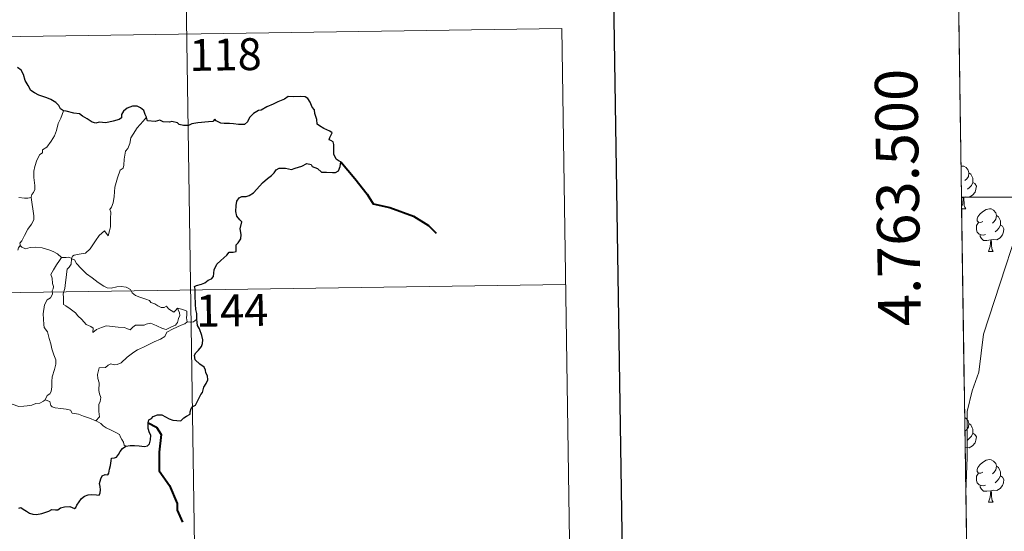
# Model space of a CAD drawing. Extents: x 599368 to 603867, y 761354 to 764390.
# Drawn here: x 600046 to 600278, y 763421 to 763542 of the extents above; entities that cross this region are included whole.
import ezdxf
from ezdxf.enums import TextEntityAlignment as Align

# ---------------------------------------------------------------- set-up
doc = ezdxf.new("R2010")
doc.units = 0
doc.header["$MEASUREMENT"] = 0
doc.linetypes.add('DGN Style 3', pattern=[59.710713999999996, 42.65051, -17.060204])
for name, color, linetype in [('Nivel 36', 7, 'Continuous'), ('Nivel 49', 7, 'Continuous'), ('Nivel 5', 7, 'Continuous'), ('Nivel 57', 7, 'Continuous'), ('Nivel 61', 7, 'Continuous'), ('Nivel 63', 7, 'Continuous')]:
    doc.layers.add(name, color=color, linetype=linetype)
doc.styles.add('Style-font002', font='font002.shx')

msp = doc.modelspace()

# ---------------------------------------------------------------- linework, layer by layer
at = {"layer": 'Nivel 36', "color": 92, "linetype": 'Continuous', "lineweight": 0, "flags": 128}
for points in [[(600267.443, 763507.2860000001), (600267.656, 763507.3319999999), (600268.081, 763507.277), (600268.611, 763506.962), (600269.1410000001, 763506.3770000001), (600269.301, 763505.737), (600269.1910000001, 763504.8870000001), (600268.7660000001, 763504.3570000001), (600268.3459999999, 763503.932)], [(600269.301, 763505.737), (600269.7760000001, 763505.422), (600270.091, 763504.7820000001), (600270.2509999999, 763504.462), (600270.2509999999, 763503.882), (600270.2509999999, 763503.4569999999), (600269.881, 763502.767), (600269.4610000001, 763502.287), (600268.9809999999, 763501.8670000001)], [(600270.2509999999, 763503.4569999999), (600270.706, 763503.2069999999), (600271.051, 763502.592), (600270.9410000001, 763501.8670000001), (600270.7309999999, 763501.227), (600270.146, 763500.487), (600269.351, 763500.007), (600268.5009999999, 763500.112), (600268.071, 763499.9820000001)], [(600267.9610000001, 763499.9820000001), (600267.551, 763499.943)], [(600267.5830000001, 763497.7420000001), (600267.851, 763498.4569999999), (600267.9610000001, 763499.9820000001), (600268.071, 763499.9820000001), (600268.1059999999, 763499.3970000001), (600268.1410000001, 763498.712), (600268.2110000001, 763498.0970000001), (600268.3260000001, 763497.6969999999), (600268.541, 763497.297)], [(600267.5889999999, 763497.297), (600268.541, 763497.297)], [(600272.591, 763494.3219999999), (600272.061, 763494.057), (600271.531, 763494.112), (600271.2660000001, 763494.4820000001), (600271.2110000001, 763494.9070000001), (600271.371, 763495.4269999999), (600271.851, 763496.0220000001), (600272.486, 763496.5519999999), (600273.3859999999, 763497.1370000001), (600274.131, 763497.297), (600274.5560000001, 763497.2420000001), (600275.0860000001, 763496.9269999999), (600275.6159999999, 763496.342), (600275.7760000001, 763495.702), (600275.666, 763494.852), (600275.2409999999, 763494.3219999999), (600274.821, 763493.8970000001)], [(600275.7760000001, 763495.702), (600276.2509999999, 763495.3870000001), (600276.5660000001, 763494.747), (600276.726, 763494.4269999999), (600276.726, 763493.8470000001), (600276.726, 763493.422), (600276.3559999999, 763492.7320000001), (600275.936, 763492.2520000001), (600275.456, 763491.8319999999)], [(600273.176, 763491.2420000001), (600272.7509999999, 763491.0819999999), (600272.166, 763491.142), (600271.6910000001, 763491.352), (600271.2660000001, 763491.777), (600271.051, 763492.362), (600271.051, 763492.7820000001), (600271.1059999999, 763493.3670000001), (600271.531, 763494.057)], [(600276.726, 763493.422), (600277.1810000001, 763493.172), (600277.5260000001, 763492.557), (600277.416, 763491.8319999999), (600277.206, 763491.192), (600276.621, 763490.452), (600275.8260000001, 763489.9720000001), (600274.976, 763490.077), (600274.5460000001, 763489.9469999999)], [(600274.436, 763489.9469999999), (600273.5460000001, 763489.862), (600272.7010000001, 763489.862), (600272.2760000001, 763490.2920000001), (600271.956, 763490.767), (600271.956, 763491.0819999999)], [(600273.8910000001, 763487.2620000001), (600274.3260000001, 763488.422), (600274.436, 763489.9469999999), (600274.5460000001, 763489.9469999999), (600274.581, 763489.362), (600274.6159999999, 763488.6769999999), (600274.686, 763488.0619999999), (600274.801, 763487.662), (600275.0160000001, 763487.2620000001)], [(600273.8910000001, 763487.2620000001), (600275.0160000001, 763487.2620000001)], [(600268.31, 763448.149), (600268.611, 763447.97), (600269.1410000001, 763447.385), (600269.301, 763446.7450000001), (600269.1910000001, 763445.895), (600268.7660000001, 763445.365), (600268.3570000001, 763444.9510000001)], [(600269.301, 763446.7450000001), (600269.7760000001, 763446.4299999999), (600270.091, 763445.79), (600270.2509999999, 763445.47), (600270.2509999999, 763444.8900000001), (600270.2509999999, 763444.4650000001), (600269.881, 763443.7749999999), (600269.4610000001, 763443.2949999999), (600268.9809999999, 763442.875)], [(600270.2509999999, 763444.4650000001), (600270.706, 763444.2150000001), (600271.051, 763443.6000000001), (600270.9410000001, 763442.875), (600270.7309999999, 763442.2350000001), (600270.146, 763441.4950000001), (600269.351, 763441.0150000001), (600268.5009999999, 763441.1200000001), (600268.413, 763441.094)], [(600268.452, 763438.4709999999), (600268.541, 763438.3049999999)], [(600268.4539999999, 763438.3049999999), (600268.541, 763438.3049999999)], [(600272.591, 763435.3300000001), (600272.061, 763435.065), (600271.531, 763435.1200000001), (600271.2660000001, 763435.49), (600271.2110000001, 763435.915), (600271.371, 763436.435), (600271.851, 763437.03), (600272.486, 763437.56), (600273.3859999999, 763438.145), (600274.131, 763438.3049999999), (600274.5560000001, 763438.25), (600275.0860000001, 763437.935), (600275.6159999999, 763437.3500000001), (600275.7760000001, 763436.71), (600275.666, 763435.8600000001), (600275.2409999999, 763435.3300000001), (600274.821, 763434.905)], [(600275.7760000001, 763436.71), (600276.2509999999, 763436.395), (600276.5660000001, 763435.7550000001), (600276.726, 763435.435), (600276.726, 763434.855), (600276.726, 763434.4299999999), (600276.3559999999, 763433.74), (600275.936, 763433.26), (600275.456, 763432.8400000001)], [(600273.176, 763432.25), (600272.7509999999, 763432.0900000001), (600272.166, 763432.1499999999), (600271.6910000001, 763432.3600000001), (600271.2660000001, 763432.7849999999), (600271.051, 763433.3700000001), (600271.051, 763433.79), (600271.1059999999, 763434.375), (600271.531, 763435.065)], [(600276.726, 763434.4299999999), (600277.1810000001, 763434.1799999999), (600277.5260000001, 763433.565), (600277.416, 763432.8400000001), (600277.206, 763432.2), (600276.621, 763431.46), (600275.8260000001, 763430.98), (600274.976, 763431.085), (600274.5460000001, 763430.9550000001)], [(600274.436, 763430.9550000001), (600273.5460000001, 763430.8700000001), (600272.7010000001, 763430.8700000001), (600272.2760000001, 763431.3), (600271.956, 763431.7749999999), (600271.956, 763432.0900000001)], [(600273.8910000001, 763428.27), (600274.3260000001, 763429.4299999999), (600274.436, 763430.9550000001), (600274.5460000001, 763430.9550000001), (600274.581, 763430.3700000001), (600274.6159999999, 763429.685), (600274.686, 763429.0700000001), (600274.801, 763428.6699999999), (600275.0160000001, 763428.27)], [(600273.8910000001, 763428.27), (600275.0160000001, 763428.27)]]:
    msp.add_lwpolyline(points, dxfattribs=at)
at = {"layer": 'Nivel 49', "color": 19, "linetype": 'Continuous', "lineweight": 0, "extrusion": (0.1334353976819305, -0.1706287699727881, 0.9762585812698594), "elevation": -49530.51497515476, "flags": 128}
msp.add_lwpolyline([(944038.6252445609, 226370.4264320886), (943528.2963334122, 226766.8238712238), (942950.3318322774, 225986.4754191893)], dxfattribs=at)
at = {"layer": 'Nivel 5', "color": 25, "linetype": 'Continuous', "lineweight": 0, "elevation": 655, "flags": 128}
msp.add_lwpolyline([(600268.5660000001, 763430.6610000001), (600268.8970000001, 763438.743), (600268.8829999999, 763449.601), (600270.091, 763454.422), (600271.6130000001, 763458.875), (600272.6969999999, 763467.78), (600284.419, 763503.577)], dxfattribs=at)
at = {"layer": 'Nivel 57', "color": 92, "linetype": 'DGN Style 3', "lineweight": 0, "flags": 128}
msp.add_lwpolyline([(600984.994, 763379.3130000001), (600979.5519999999, 763381.467), (600975.2450000001, 763384.2180000001), (600972.304, 763388.2550000001), (600967.756, 763399.4439999999), (600964.6000000001, 763410.102), (600961.902, 763414.544), (600958.4680000001, 763418.1699999999), (600954.3119999999, 763421.3300000001), (600949.5530000001, 763423.872), (600944.943, 763426.7209999999), (600940.243, 763430.592), (600932.065, 763438.284), (600920.4240000001, 763450.95), (600916.861, 763454.4199999999), (600908.4340000001, 763461.804), (600904.642, 763465.655), (600901.6599999999, 763469.6680000001), (600896.2890000001, 763479.2239999999), (600894.1000000001, 763484.0079999999), (600890.381, 763494.628), (600886.926, 763504.915), (600884.506, 763510.9920000001), (600881.398, 763514.9269999999), (600876.5830000001, 763519.172), (600873.827, 763523.315), (600872.091, 763528.4850000001), (600869.46, 763539.889), (600868.098, 763544.6200000001), (600866.2, 763550.2849999999), (600864.256, 763555.041), (600859.933, 763565.344), (600857.7479999999, 763569.842), (600855.193, 763573.1710000001), (600853.1969999999, 763574.2180000001), (600849.8559999999, 763572.7309999999), (600847.3870000001, 763568.2010000001), (600845.612, 763563.0689999999), (600843.6470000001, 763551.821), (600841.9510000001, 763546.842), (600839.811, 763542.325), (600838.311, 763540.0190000001), (600836.9450000001, 763538.869), (600831.996, 763538.27), (600823.7690000001, 763543.9040000001), (600813.3319999999, 763553.821), (600805.906, 763560.6470000001), (600801.4820000001, 763564.1880000001), (600793.6329999999, 763570.7820000001), (600782.9369999999, 763577.9610000001), (600780.3319999999, 763579.712), (600776.8800000001, 763583.452), (600773.8759999999, 763587.7579999999), (600770.7620000001, 763591.6329999999), (600763.372, 763598.848), (600762.27, 763601.408), (600764.0020000001, 763605.619), (600771.3899999999, 763613.219), (600778.2180000001, 763621.0689999999), (600781.047, 763625.2509999999), (600782.1100000001, 763626.104), (600783.331, 763627.084), (600787.081, 763627.2420000001), (600791.689, 763624.963), (600798.9269999999, 763617.503), (600803.3219999999, 763613.5120000001), (600806.916, 763610.0549999999), (600810.165, 763606.361), (600816.581, 763598.1070000001), (600820.324, 763594.328), (600824.6410000001, 763591.808), (600830.8630000001, 763590.3230000001), (600846.429, 763589.9210000001), (600851.2779999999, 763591.466), (600851.9880000001, 763592.1059999999), (600853.663, 763596.682), (600853.895, 763603.324), (600853.4010000001, 763610.7450000001), (600852.7919999999, 763620.3289999999), (600855.5700000001, 763624.4809999999), (600859.0549999999, 763626.808), (600863.0160000001, 763627.462), (600868.0719999999, 763625.763), (600872.45, 763622.5630000001), (600880.315, 763615.7479999999), (600883.155, 763614.253), (600885.746, 763614.5860000001), (600888.5220000001, 763618.967), (600891.2990000001, 763623.1939999999), (600895.129, 763627.264), (600898.773, 763630.899), (600902.5490000001, 763634.1540000001), (600906.76, 763637.47), (600914.7309999999, 763643.675), (600919.1370000001, 763645.4780000001), (600923.6429999999, 763645.146), (600929.135, 763641.9950000001), (600932.7960000001, 763638.608), (600937.058, 763634.0290000001), (600940.5090000001, 763630.1429999999), (600944.4880000001, 763626.281), (600948.23, 763622.98), (600957.2339999999, 763616.135), (600960.1000000001, 763612.274), (600961.382, 763606.7180000001), (600963.571, 763601.9340000001), (600967.8870000001, 763598.0900000001), (600971.8500000001, 763594.5160000001), (600975.1410000001, 763590.767), (600980.2450000001, 763580.5349999999), (600983.158, 763576.5079999999), (600986.851, 763573.7250000001), (600992.1259999999, 763572.8670000001), (601003.0959999999, 763574.6670000001), (601008.271, 763575.9450000001), (601012.4680000001, 763575.9909999999), (601016.916, 763573.979), (601020.932, 763569.5970000001), (601023.9639999999, 763564.5179999999), (601026.007, 763559.1980000001), (601027.676, 763553.756), (601029.6270000001, 763549.165), (601036.2150000001, 763539.2749999999), (601038.1799999999, 763534.7590000001), (601039.233, 763529.2), (601039.534, 763523.493), (601040.1140000001, 763518.5260000001), (601041.764, 763512.4040000001), (601044.0419999999, 763508.267), (601047.446, 763504.031), (601051.632, 763499.733), (601055.588, 763494.8630000001), (601058.467, 763490.244), (601060.3929999999, 763485.629), (601060.642, 763481.1130000001), (601058.4820000001, 763475.9639999999), (601054.967, 763472.4439999999), (601049.993, 763469.719), (601045.79, 763467.23), (601043.0730000001, 763464.453), (601041.5970000001, 763459.9340000001), (601042.2490000001, 763456.1259999999), (601044.19, 763454.081), (601049.1470000001, 763453.4539999999), (601055.3929999999, 763454.55), (601060.788, 763455.051), (601065.315, 763454.3189999999), (601069.77, 763451.773), (601074.131, 763447.3230000001), (601077.0349999999, 763443.382), (601079.9909999999, 763438.3019999999), (601084.5889999999, 763427.2139999999), (601085.9639999999, 763422.494), (601086.8659999999, 763416.8570000001), (601085.9240000001, 763412.2679999999), (601082.3859999999, 763407.8030000001), (601078.537, 763403.9450000001), (601070.0590000001, 763397.6710000001), (601067.727, 763394.5930000001), (601067.4510000001, 763391.919), (601069.5460000001, 763388.736), (601074.3800000001, 763386.348), (601079.5120000001, 763384.649), (601085.602, 763382.4450000001), (601095.2250000001, 763378.4110000001), (601104.5760000001, 763373.7860000001), (601110.135, 763371.4820000001), (601115.4180000001, 763369.6769999999), (601121.084, 763368.382), (601126.0179999999, 763367.837), (601131.712, 763367.952), (601136.4539999999, 763369.554), (601140.6969999999, 763372.348), (601144.467, 763376.51), (601147.5179999999, 763381.094), (601150.0930000001, 763385.348), (601153.3829999999, 763390.5390000001), (601156.865, 763394.122), (601161.385, 763396.5830000001), (601166.3740000001, 763396.8970000001), (601172.1810000001, 763396.1980000001), (601176.9820000001, 763396.7849999999), (601180.2450000001, 763398.5), (601182.0390000001, 763401.8770000001), (601181.9040000001, 763407.2180000001), (601181.155, 763412.933), (601180.342, 763418.7609999999), (601178.976, 763423.828), (601177.169, 763428.4569999999), (601174.594, 763433.541), (601166.645, 763448.3600000001), (601164.446, 763453.101), (601162.2150000001, 763458.338), (601160.23, 763462.9170000001), (601158.3970000001, 763467.851), (601157.2990000001, 763472.729), (601157.861, 763477.085), (601160.3400000001, 763480.699), (601164.439, 763482.7280000001), (601169.908, 763482.8030000001), (601174.6780000001, 763481.467), (601185.307, 763476.791), (601189.932, 763475.3), (601194.4380000001, 763475.0449999999), (601199.6810000001, 763477.0860000001), (601204.8589999999, 763479.979), (601209.5700000001, 763482.145), (601214.4240000001, 763482.666), (601218.6359999999, 763481.3389999999), (601222.8740000001, 763477.646), (601228.254, 763467.923), (601231.0390000001, 763463.771), (601237.6300000001, 763454.2280000001), (601242.608, 763445.659), (601246.7309999999, 763440.037), (601250.185, 763436.281), (601253.814, 763432.8859999999), (601257.352, 763430.406), (601259.7990000001, 763429.899), (601261.997, 763431.297), (601262.493, 763434.736), (601259.0549999999, 763442.101), (601252.9140000001, 763454.2069999999), (601249.0460000001, 763463.969), (601242.628, 763485.571), (601238.3899999999, 763503.1529999999), (601236.764, 763512.216), (601236.2649999999, 763522.8940000001), (601235.565, 763529.0249999999), (601234.6329999999, 763535.06), (601230.317, 763557.246), (601228.9569999999, 763562.9539999999), (601225.69, 763574.206), (601222.085, 763584.1699999999), (601220.1170000001, 763590.6950000001), (601218.9820000001, 763596.175), (601217.96, 763607.084), (601217.061, 763617.692), (601215.9780000001, 763624.0860000001), (601213.3770000001, 763634.7779999999), (601210.881, 763645.402), (601208.2490000001, 763655.7520000001), (601203.477, 763666.3829999999), (601200.649, 763674.291), (601195.1329999999, 763695.274), (601194.095, 763700.192), (601190.544, 763721.392), (601189.111, 763737.034), (601187.3049999999, 763754.362), (601183.1969999999, 763775.7450000001), (601182.7690000001, 763786.7660000001), (601182.8260000001, 763803.409), (601182.4569999999, 763808.399), (601181.2509999999, 763813.956), (601178.1699999999, 763824.206), (601177.646, 763829.604), (601177.895, 763834.6000000001), (601178.6740000001, 763840.1799999999), (601181.9709999999, 763857.396), (601183.2520000001, 763868.0079999999), (601184.22, 763879.7690000001), (601185.46, 763896.1910000001), (601186.0449999999, 763901.7280000001), (601186.091, 763907.0260000001), (601184.585, 763912.0009999999), (601181.5800000001, 763915.99), (601177.311, 763919.8470000001), (601173.791, 763923.3829999999), (601171.8459999999, 763926.7960000001), (601171.895, 763929.2380000001), (601175.1470000001, 763931.9450000001), (601180.0160000001, 763933.2960000001), (601185.129, 763935.896), (601190.158, 763939.75), (601192.565, 763944.1170000001), (601193.8289999999, 763957.828), (601194.6499999999, 763962.7609999999), (601197.898, 763973.9580000001), (601199.2050000001, 763978.76), (601199.915, 763983.652), (601198.7180000001, 763988.3700000001), (601197.2679999999, 763990.3929999999), (601192.3570000001, 763990.818), (601189.111, 763980.6329999999), (601185.8999999999, 763974.264), (601184.838, 763973.2320000001), (601180.041, 763972.673), (601172.7960000001, 763979.233), (601160.561, 763989.9979999999), (601129.452, 764013.861), (601106.7420000001, 764031.2820000001), (601099.0760000001, 764037.473), (601087.713, 764047.2110000001), (601081.368, 764052.73), (601077.804, 764056.375), (601075.3659999999, 764060.7180000001), (601074.7720000001, 764064.533), (601075.331, 764069.5719999999), (601077.595, 764079.743), (601079.4269999999, 764085.4199999999), (601080.092, 764087.1610000001), (601047.1540000001, 764086.6710000001), (600899.513, 764084.473), (600259.1200000001, 764074.94), (600273.139, 763118.7920000001), (600273.212, 763113.7930000001), (600274.3389999999, 763036.9569999999), (600277.8060000001, 763035.2520000001), (600281.9580000001, 763032.453), (600285.926, 763029.288), (600294.169, 763022.7139999999), (600298.5190000001, 763018.8829999999), (600302.412, 763014.71), (600304.8600000001, 763010.412), (600307.416, 763005.0930000001), (600310.1200000001, 763000.9070000001), (600313.4739999999, 762996.753), (600316.2919999999, 762992.6229999999), (600317.6399999999, 762987.801), (600317.0390000001, 762982.8670000001), (600315.7660000001, 762977.986), (600315.588, 762974.571), (600317.156, 762971.2509999999), (600320.112, 762967.1370000001), (600324.389, 762962.2039999999), (600326.129, 762956.4180000001), (600332.5320000001, 762941.2390000001), (600336.521, 762930.3130000001), (600338.7150000001, 762925.8189999999), (600344.155, 762917.351), (600348.145, 762912.2409999999), (600351.771, 762908.3570000001), (600358.8770000001, 762901.213), (600363.071, 762897.0349999999), (600367.433, 762893.246), (600371.658, 762890.611), (600376.506, 762888.246), (600380.7339999999, 762885.574), (600384.665, 762881.5730000001), (600387.9410000001, 762877.9010000001), (600392.155, 762874.0660000001), (600396.5149999999, 762870.352), (600400.642, 762867.615), (600405.646, 762865.244), (600410.7110000001, 762863.361), (600415.8859999999, 762862.263), (600421.7339999999, 762861.5160000001), (600426.571, 762860.337), (600431.514, 762858.3319999999), (600441.479, 762852.763), (600450.375, 762847.3230000001), (600456.023, 762843.5220000001), (600459.96, 762840.4469999999), (600468.2039999999, 762832.9580000001), (600476.814, 762825.7150000001), (600485.0590000001, 762818.0430000001), (600494.8160000001, 762811.7960000001), (600498.673, 762808.612), (600502.841, 762804.2620000001), (600506.078, 762799.5959999999), (600507.354, 762794.7820000001), (600507.179, 762789.415), (600508.102, 762783.7450000001), (600510.3049999999, 762778.7479999999), (600513.361, 762774.423), (600517.209, 762770.4040000001), (600521.422, 762767.483), (600526.6089999999, 762764.9909999999), (600531.979, 762762.987), (600542.2890000001, 762760.4410000001), (600547.2930000001, 762758.497), (600552.4029999999, 762755.865), (600557.3859999999, 762753.0290000001), (600561.94, 762751.0190000001), (600567.2490000001, 762749.2590000001), (600573.088, 762748.855), (600578.044, 762748.422), (600583.716, 762748.186), (600589.4340000001, 762748.382), (600594.264, 762749.666), (600598.834, 762751.869), (600602.915, 762755.0460000001), (600606.9029999999, 762759.4340000001), (600609.6710000001, 762763.533), (600610.946, 762767.3770000001), (600610.5760000001, 762769.6939999999), (600607.7080000001, 762770.787), (600602.8319999999, 762769.1329999999), (600593.28, 762763.838), (600588.2420000001, 762761.767), (600583.392, 762760.5660000001), (600578.0260000001, 762759.7650000001), (600572.365, 762759.5800000001), (600567.5360000001, 762760.663), (600562.987, 762763.1510000001), (600558.3430000001, 762766.273), (600555.081, 762769.9739999999), (600550.3200000001, 762772.8940000001), (600545.439, 762774.2280000001), (600539.1259999999, 762776.5390000001), (600534.818, 762779.091), (600531.2779999999, 762782.622), (600528.649, 762786.9480000001), (600526.9950000001, 762791.885), (600525.706, 762797.006), (600524.774, 762803.5279999999), (600523.5719999999, 762808.773), (600521.5819999999, 762813.689), (600518.723, 762818.1240000001), (600514.342, 762821.2339999999), (600509.567, 762822.594), (600504.548, 762822.8929999999), (600499.3530000001, 762824.497), (600495.4720000001, 762827.6340000001), (600488.385, 762835.7339999999), (600484.5989999999, 762839.4480000001), (600480.324, 762843.0390000001), (600475.5630000001, 762846.264), (600464.885, 762852.486), (600456.335, 762857.821), (600450.7620000001, 762861.1499999999), (600441.3630000001, 762865.9170000001), (600436.8049999999, 762867.9750000001), (600426.5519999999, 762872.0619999999), (600421.646, 762874.044), (600417.338, 762876.422), (600412.7609999999, 762878.6100000001), (600408.365, 762882.0190000001), (600403.2509999999, 762885.25), (600399.2679999999, 762888.2250000001), (600392.676, 762897.3130000001), (600389.1869999999, 762900.8940000001), (600385.219, 762903.2050000001), (600380.2180000001, 762903.868), (600374.6610000001, 762906.1000000001), (600370.875, 762909.3459999999), (600367.771, 762913.3910000001), (600365.682, 762917.933), (600359.169, 762938.6370000001), (600356.801, 762943.3060000001), (600353.44, 762947.003), (600345.4680000001, 762950.817), (600343.6089999999, 762955.5260000001), (600342.99, 762961.135), (600341.7010000001, 762966.561), (600339.656, 762971.8130000001), (600338.271, 762976.618), (600337.825, 762982.8119999999), (600339.8999999999, 762987.476), (600343.743, 762987.3600000001), (600348.3430000001, 762984.733), (600353.2139999999, 762982.571), (600358.2039999999, 762982.26), (600368.628, 762984.7760000001), (600371.4340000001, 762984.719), (600373.091, 762984.0490000001), (600376.685, 762980.459), (600377.2380000001, 762977.5320000001), (600380.142, 762972.29), (600382.4979999999, 762967.905), (600385.31, 762962.909), (600387.574, 762958.3389999999), (600397.983, 762938.023), (600403.453, 762928.264), (600408.369, 762918.9140000001), (600411.8600000001, 762914.078), (600415.622, 762909.977), (600419.426, 762906.7350000001), (600423.3319999999, 762904.6670000001), (600428.638, 762904.4310000001), (600432.102, 762903.8640000001), (600435.4750000001, 762900.173), (600441.4029999999, 762891.584), (600445.074, 762886.9909999999), (600448.368, 762883.24), (600456.277, 762874.4839999999), (600460.0349999999, 762871.183), (600465.1159999999, 762868.4299999999), (600469.9210000001, 762867.051), (600474.2509999999, 762866.4480000001), (600477.5160000001, 762867.618), (600480.5249999999, 762871.5800000001), (600482.1640000001, 762876.3400000001), (600483.253, 762881.7690000001), (600484.2930000001, 762887.619), (600484.9439999999, 762892.5660000001), (600485.233, 762903.1769999999), (600485.658, 762909.0590000001), (600486.0700000001, 762913.973), (600486.5490000001, 762919.828), (600487.263, 762930.8060000001), (600486.7069999999, 762935.9890000001), (600485.9720000001, 762937.6340000001), (600482.196, 762934.8840000001), (600479.702, 762930.3060000001), (600476.5989999999, 762925.7890000001), (600469.05, 762917.666), (600465.702, 762913.7579999999), (600462.415, 762909.4839999999), (600456.574, 762900.5719999999), (600453.712, 762898.25), (600450.602, 762897.94), (600446.3300000001, 762900.3119999999), (600442.797, 762904.9029999999), (600437.405, 762914.0800000001), (600434.9610000001, 762918.825), (600431.575, 762925.6270000001), (600426.946, 762933.7620000001), (600414.7509999999, 762958.587), (600412.4480000001, 762963.0120000001), (600409.635, 762968.0079999999), (600407.0719999999, 762972.7409999999), (600403.06, 762982.6240000001), (600401.4340000001, 762987.2660000001), (600400.818, 762990.6799999999), (600402.4180000001, 762994.652), (600406.122, 762997.9369999999), (600410.46, 763000.588), (600415.01, 763002.3500000001), (600419.9040000001, 763002.6529999999), (600424.5249999999, 763001.084), (600428.311, 762997.736), (600433.254, 762995.365), (600438.676, 762993.9439999999), (600443.564, 762992.881), (600448.6910000001, 762990.51), (600453.5730000001, 762988.2), (600457.8470000001, 762984.9140000001), (600461.6939999999, 762980.861), (600465.6000000001, 762977.577), (600474.2380000001, 762971.621), (600478.77, 762969.4539999999), (600483.6680000001, 762968.4880000001), (600486.534, 762969.102), (600488.6429999999, 762970.7420000001), (600490.976, 762975.0249999999), (600491.392, 762982.5260000001), (600492.1640000001, 762988.389), (600493.0220000001, 762993.2620000001), (600494.172, 762998.4469999999), (600496.111, 763006.622), (600497.351, 763010.3130000001), (600500.24, 763015.0760000001), (600504.327, 763017.7949999999), (600509.203, 763019.1440000001), (600536.396, 763023.2720000001), (600541.943, 763024.5), (600552.49, 763026.712), (600558.135, 763027.862), (600563.037, 763028.862), (600569.6170000001, 763029.827), (600574.1329999999, 763030.4040000001), (600579.8030000001, 763031.267), (600592.422, 763033.4199999999), (600597.622, 763034.8729999999), (600602.1410000001, 763037.1670000001), (600607.0530000001, 763037.956), (600612.5430000001, 763036.8670000001), (600615.9580000001, 763036.933), (600620.3430000001, 763040.416), (600624.7309999999, 763042.557), (600630.662, 763042.8640000001), (600635.3400000001, 763044.159), (600637.959, 763045.9920000001), (600639.477, 763050.507), (600639.554, 763053.415), (600643.4310000001, 763056.429), (600647.243, 763057.682), (600650.3759999999, 763061.379), (600652.926, 763068.396), (600655.365, 763069.132), (600659.088, 763066.6980000001), (600665.077, 763057.771), (600672.139, 763052.0970000001), (600676.3119999999, 763049.345), (600679.3640000001, 763047.8589999999), (600695.085, 763041.6300000001), (600699.8659999999, 763040.172), (600705.4780000001, 763039.51), (600711.729, 763039.2760000001), (600716.5179999999, 763037.8200000001), (600721.646, 763034.7779999999), (600730.956, 763027.5079999999), (600736.0519999999, 763024.3829999999), (600740.5700000001, 763022.2450000001), (600747.0549999999, 763020.057), (600758.1370000001, 763017.0249999999), (600768.6599999999, 763014.504), (600778.274, 763011.5700000001), (600783.523, 763008.956), (600788.405, 763006.524), (600792.7890000001, 763004.787), (600794.8319999999, 763003.98), (600799.8600000001, 763002.315), (600805.1599999999, 763001.271), (600809.943, 762999.9099999999), (600829.716, 762990.4880000001), (600836.0660000001, 762985.314), (600842.733, 762966.8300000001), (600843.554, 762960.906), (600845.7150000001, 762956.385), (600848.817, 762952.3859999999), (600852.587, 762949.135), (600859.1910000001, 762945.392), (600863.344, 762942.4610000001), (600868.49, 762939.4650000001), (600878.1780000001, 762932.8559999999), (600882.1810000001, 762929.618), (600885.5020000001, 762926.068), (600886.4469999999, 762923.408), (600884.592, 762918.5800000001), (600882.949, 762915.28), (600882.9890000001, 762911.6939999999), (600886.007, 762907.835), (600890.993, 762905.524), (600896.2779999999, 762903.7509999999), (600900.8049999999, 762901.5109999999), (600905.9550000001, 762899.0360000001), (600910.0970000001, 762896.271), (600914.023, 762893.1089999999), (600916.348, 762889.9299999999), (600917.727, 762882.466), (600929.523, 762857.5109999999), (600933.213, 762848.219), (600934.717, 762843.2760000001), (600936.869, 762837.2790000001), (600938.0619999999, 762831.7490000001), (600938.257, 762826.7550000001), (600936.848, 762816.0560000001), (600936.8160000001, 762812.0109999999), (600938.7720000001, 762807.6059999999), (600942.6240000001, 762804.3670000001), (600947.6130000001, 762801.6740000001), (600953.283, 762799.676), (600956.7760000001, 762795.3700000001), (600958.798, 762790.808), (600959.798, 762785.3559999999), (600960.048, 762779.854), (600959.6599999999, 762774.868), (600958.594, 762769.145), (600958.2509999999, 762764.169), (600959.689, 762758.385), (600962.639, 762753.763), (600977.5660000001, 762737.361), (600979.962, 762732.967), (600980.6869999999, 762729.4650000001), (600977.1910000001, 762720.256), (600977.638, 762715.237), (600979.6769999999, 762710.223), (600982.8600000001, 762705.3740000001), (600986.4110000001, 762701.673), (600989.953, 762698.736), (600991.98, 762694.8659999999), (600993.4280000001, 762677.7150000001), (600992.689, 762672.463), (600990.827, 762667.8389999999), (600987.7450000001, 762663.5320000001), (600983.51, 762660.051), (600979.433, 762656.1140000001), (600976.139, 762653.977), (600971.1359999999, 762654.192), (600965.6950000001, 762656.192), (600962.791, 762656.618), (600959.756, 762655.0590000001), (600958.19, 762651.6840000001), (600958.425, 762647.45), (600960.727, 762643.0120000001), (600965.2690000001, 762638.601), (600969.915, 762635.608), (600974.49, 762633.6240000001), (600979.5449999999, 762632.0009999999), (600984.9780000001, 762630.6869999999), (600989.936, 762630.8940000001), (600994.565, 762633.2339999999), (600998.9539999999, 762636.6400000001), (601002.679, 762637.902), (601006.122, 762637.101), (601009.3589999999, 762634.236), (601010.5349999999, 762631.3489999999), (601009.811, 762627.7550000001), (601006.9720000001, 762624.3300000001), (601002.392, 762622.331), (600996.986, 762621.28), (600991.9480000001, 762619.845), (600987.487, 762617.5889999999), (600985.5970000001, 762615.9650000001), (600985.8030000001, 762611.1599999999), (600988.0700000001, 762606.2250000001), (600990.6429999999, 762601.216), (600993.746, 762596.6710000001), (600997.155, 762591.1810000001), (600999.577, 762586.815), (601002.0109999999, 762581.8330000001), (601003.8130000001, 762576.8589999999), (601004.244, 762571.909), (601003.236, 762566.4029999999), (600994.4820000001, 762540.1780000001), (600993.318, 762535.112), (600993.5590000001, 762530.277), (600996.2010000001, 762524.405), (600999.0109999999, 762520.264), (601003.179, 762516.0360000001), (601008.179, 762512.1259999999), (601012.7220000001, 762508.8319999999), (601016.797, 762505.96), (601021.7760000001, 762503.172), (601026.8600000001, 762500.4709999999), (601030.804, 762497.5590000001), (601034.0220000001, 762494.0160000001), (601035.679, 762489.074), (601036.5630000001, 762484.962), (601039.1130000001, 762482.091), (601044.092, 762480.3900000001), (601047.763, 762479.6670000001), (601049.9210000001, 762477.7069999999), (601050.9010000001, 762472.4780000001), (601051.0260000001, 762467.493), (601050.7050000001, 762461.9950000001), (601050.2779999999, 762456.6100000001), (601050.2080000001, 762451.6000000001), (601050.949, 762446.659), (601056.815, 762430.119), (601058.129, 762425.294), (601058.946, 762420.3430000001), (601059.1540000001, 762415.308), (601058.456, 762409.348), (601056.9920000001, 762403.685), (601048.355, 762377.186), (601045.875, 762366.78), (601043.3659999999, 762355.2339999999), (601041.8570000001, 762350.4820000001), (601039.331, 762344.854), (601034.7050000001, 762334.6059999999), (601026.385, 762320.855), (601023.608, 762315.45), (601021.764, 762310.807), (601020.22, 762305.5249999999), (601019.2820000001, 762300.554), (601018.4890000001, 762294.692), (601018.1910000001, 762289.2779999999), (601019.8670000001, 762284.2849999999), (601022.9340000001, 762280.753), (601027.3929999999, 762277.7490000001), (601031.997, 762275.5109999999), (601037.432, 762273.9680000001), (601043.1680000001, 762272.81), (601048.5260000001, 762271.342), (601054.6059999999, 762269.577), (601059.2490000001, 762267.7209999999), (601068.315, 762262.173), (601072.997, 762259.783), (601077.747, 762258.0800000001), (601082.794, 762257.067), (601085.619, 762256.9450000001), (601087.936, 762257.594), (601091.604, 762260.979), (601099.983, 762280.4369999999), (601103.057, 762288.28), (601104.145, 762293.1300000001), (601105.101, 762303.068), (601105.5760000001, 762312.9569999999), (601105.422, 762322.9439999999), (601104.6540000001, 762330.1699999999), (601103.6869999999, 762335.0590000001), (601101.6980000001, 762342.683), (601093.774, 762371.605), (601078.5590000001, 762434.2180000001), (601072.6980000001, 762453.69), (601062.388, 762489.0619999999), (601058.0590000001, 762501.0719999999), (601056.2450000001, 762507.6329999999), (601055.4909999999, 762512.567), (601054.7180000001, 762533.8910000001), (601054.896, 762538.888), (601059.987, 762561.7609999999), (601061.9979999999, 762573.1840000001), (601063.328, 762584.081), (601065.4280000001, 762597.5090000001), (601066.888, 762607.396), (601068.3700000001, 762630.264), (601068.3200000001, 762635.7849999999), (601067.7420000001, 762640.754), (601065.851, 762646.227), (601062.9029999999, 762650.5449999999), (601058.969, 762654.3940000001), (601054.416, 762657.6359999999), (601050.8060000001, 762661.0959999999), (601047.7760000001, 762665.5179999999), (601044.3840000001, 762669.1910000001), (601039.9280000001, 762671.889), (601035.371, 762674.0660000001), (601032.1540000001, 762677.909), (601029.6510000001, 762683.452), (601027.1699999999, 762687.0109999999), (601018.7930000001, 762690.5150000001), (601015.7930000001, 762694.5179999999), (601014.2890000001, 762699.4610000001), (601013.467, 762704.794), (601013.02, 762710.7420000001), (601012.3570000001, 762722.087), (601012.0020000001, 762727.061), (601012.4890000001, 762731.3400000001), (601014.4380000001, 762734.49), (601018.4469999999, 762736.6089999999), (601023.3459999999, 762736.4199999999), (601028.628, 762734.875), (601033.2110000001, 762734.544), (601037.895, 762736.44), (601041.47, 762739.8999999999), (601044.548, 762744.513), (601049.1599999999, 762755.3999999999), (601051.719, 762759.9569999999), (601053.561, 762764.6059999999), (601053.8230000001, 762768.577), (601052.649, 762771.2350000001), (601049.6540000001, 762772.881), (601044.848, 762772.7520000001), (601039.99, 762770.409), (601030.9010000001, 762764.128), (601025.777, 762760.994), (601021.1100000001, 762759.2890000001), (601016.31, 762758.6259999999), (601011.639, 762760.024), (601008.56, 762762.5090000001), (601006.9950000001, 762766.0020000001), (601007.709, 762770.436), (601009.986, 762774.065), (601014.281, 762776.6130000001), (601019.3030000001, 762777.889), (601024.0860000001, 762780.155), (601031.436, 762788.288), (601035.565, 762791.118), (601040.811, 762792.9299999999), (601046.7620000001, 762793.2010000001), (601051.713, 762793.8900000001), (601055.2790000001, 762795.76), (601058.102, 762800.5830000001), (601061.676, 762803.9199999999), (601065.119, 762806.463), (601067.2450000001, 762811.0020000001), (601067.801, 762816.044), (601066.7350000001, 762843.5549999999), (601066.7, 762853.7309999999), (601065.648, 762865.538), (601064.318, 762875.9880000001), (601063.47, 762882.381), (601062.435, 762888.0519999999), (601060.415, 762897.8470000001), (601057.848, 762909.2650000001), (601057.0260000001, 762914.598), (601054.497, 762931.4550000001), (601052.855, 762946.9850000001), (601049.956, 762967.71), (601049.3589999999, 762973.4269999999), (601049.1470000001, 762979.967), (601049.679, 762985.872), (601052.0900000001, 762995.7409999999), (601056.3130000001, 763005.7650000001), (601058.7239999999, 763010.084), (601061.9580000001, 763014.3929999999), (601065.274, 763018.169), (601071.72, 763027.092), (601074.8260000001, 763030.9410000001), (601078.371, 763034.72), (601100.4739999999, 763058.085), (601109.395, 763065.7380000001), (601118.04, 763072.844), (601125.892, 763080.058), (601132.8700000001, 763088.6400000001), (601138.6529999999, 763097.6529999999), (601141.2649999999, 763102.6340000001), (601143.203, 763107.2420000001), (601145.007, 763113.183), (601146.213, 763118.0349999999), (601147.0249999999, 763124.0090000001), (601147.5549999999, 763129.959), (601147.6170000001, 763135.1370000001), (601147.2679999999, 763140.101), (601146.524, 763145.2820000001), (601145.25, 763150.152), (601143.5190000001, 763154.865), (601138.601, 763164.8840000001), (601137.338, 763168.7620000001), (601137.9820000001, 763172.6610000001), (601141.148, 763176.206), (601145.3999999999, 763178.1610000001), (601151.1200000001, 763178.453), (601156.2420000001, 763177.669), (601172.1510000001, 763174.334), (601177.7309999999, 763173.5560000001), (601183.264, 763173.3060000001), (601188.4210000001, 763173.452), (601193.368, 763174.185), (601197.2280000001, 763175.591), (601200.561, 763179.301), (601202.648, 763183.9029999999), (601204.76, 763186.139), (601209.713, 763186.804), (601214.916, 763185.564), (601219.8910000001, 763184.1680000001), (601230.297, 763181.6880000001), (601232.736, 763181.9439999999), (601234.6200000001, 763184.101), (601234.2760000001, 763188.96), (601232.0760000001, 763193.46), (601228.1410000001, 763197.385), (601222.7339999999, 763200.0449999999), (601202.247, 763206.487), (601196.331, 763208.5590000001), (601191.2749999999, 763211.068), (601187.433, 763214.2609999999), (601183.727, 763218.1880000001), (601180.0700000001, 763223.28), (601177.9739999999, 763227.817), (601175.807, 763238.22), (601174.149, 763243.169), (601172.412, 763247.8260000001), (601169.538, 763252.449), (601162.9820000001, 763262.2779999999), (601160.3030000001, 763266.466), (601157.808, 763271.246), (601155.146, 763276.642), (601152.513, 763280.879), (601149.416, 763284.966), (601145.077, 763289.038), (601141.0220000001, 763291.818), (601135.4369999999, 763294.919), (601130.6240000001, 763296.8859999999), (601125.77, 763297.8319999999), (601120.435, 763297.2390000001), (601108.767, 763294.3840000001), (601103.8389999999, 763293.547), (601097.135, 763292.5249999999), (601092.0860000001, 763292.3530000001), (601087.2039999999, 763293.44), (601081.348, 763296.3900000001), (601063.1440000001, 763309.2779999999), (601058.5730000001, 763312.1429999999), (601034.0460000001, 763326.101), (601025, 763332.754), (601017.0970000001, 763339.831), (601008.389, 763349.899), (601005.7220000001, 763354.129), (601003.638, 763359.676), (601001.3800000001, 763364.7250000001), (600998.4639999999, 763368.7779999999), (600994.834, 763372.7820000001), (600989.453, 763377.0630000001)], close=True, dxfattribs=at)
at = {"layer": 'Nivel 61', "color": 19, "linetype": 'Continuous', "lineweight": 0}
msp.add_3dface([(600293.04, 761761.4199999999), (603689.31, 761811.95), (603654.22, 764125.48), (600259.1200000001, 764074.94)], dxfattribs=at)
at = {"layer": 'Nivel 63', "color": 7, "linetype": 'Continuous', "lineweight": 0}
for p, q in [((600084.2820000001, 763598.649), (600086.97, 763417.969)), ((599643.821, 763531.8589999999), (600173.45, 763539.7390000001)), ((600173.45, 763539.7390000001), (600175.2420000001, 763419.283)), ((600267.55, 763500), (600287.55, 763500)), ((599644.717, 763471.632), (600174.342, 763479.514))]:
    msp.add_line(p, q, dxfattribs=at)
at = {"layer": 'Nivel 63', "color": 7, "linetype": 'Continuous', "lineweight": 30, "flags": 128}
for points in [[(600176.547, 764123.584), (600214.513, 761708.8900000001), (603769.065, 761764.7790000001), (603731.1429999999, 764176.4720000001), (600176.547, 764123.584)], [(600056.1880000001, 763520.2990000001), (600055.4580000001, 763520.8319999999), (600055.0549999999, 763521.6000000001), (600054.369, 763522.2779999999), (600053.2239999999, 763522.9890000001), (600052.2139999999, 763523.3759999999), (600050.328, 763524.0120000001), (600049.369, 763524.534), (600048.49, 763525.1270000001), (600047.825, 763526.267), (600047.1100000001, 763527.507), (600046.754, 763528.8430000001), (600046.233, 763529.8840000001), (600045.3289999999, 763530.51)], [(600087.5860000001, 763471.3160000001), (600087.565, 763472.6440000001), (600087.2890000001, 763473.5800000001), (600087.209, 763474.881), (600087.1669999999, 763476.909), (600087.1769999999, 763478.415), (600087.024, 763479.0190000001), (600087.46, 763479.2550000001), (600088.676, 763479.588), (600089.416, 763479.8589999999), (600090.2350000001, 763480.4610000001), (600090.9809999999, 763480.834), (600091.4480000001, 763481.355), (600091.6640000001, 763482.942), (600092.2509999999, 763484.2350000001), (600093.199, 763485.139), (600094.598, 763486.338), (600095.179, 763487.0889999999), (600096.075, 763487.0660000001), (600096.842, 763487.2779999999), (600096.8019999999, 763488.1170000001), (600096.7790000001, 763488.7990000001), (600097.283, 763489.243), (600097.8829999999, 763490.192), (600097.963, 763491.2350000001), (600097.788, 763492.5549999999), (600098.1429999999, 763494.2239999999), (600097.656, 763494.6810000001), (600096.9990000001, 763495.575), (600096.72, 763496.659), (600096.842, 763498.047), (600096.9569999999, 763499.071), (600097.5109999999, 763499.879), (600098.166, 763500.175), (600099.152, 763500.182), (600099.8670000001, 763500.392), (600100.922, 763501.0320000001), (600101.69, 763501.8659999999), (600102.993, 763503.3970000001), (600104.199, 763504.443), (600105.1259999999, 763505.095), (600105.7820000001, 763505.7749999999), (600106.2080000001, 763506.4569999999), (600106.922, 763506.8640000001), (600108.46, 763506.835), (600109.827, 763506.517), (600110.699, 763506.8119999999), (600112.24, 763507.2890000001), (600113.4180000001, 763507.9510000001), (600114.4280000001, 763507.7220000001), (600114.6950000001, 763507.2380000001), (600115.9820000001, 763506.7490000001), (600116.865, 763505.9380000001), (600118.098, 763505.8659999999), (600119.5249999999, 763505.807), (600120.1910000001, 763505.8289999999), (600120.869, 763506.2150000001), (600121.308, 763507.2239999999), (600121.4850000001, 763508.355), (600121.05, 763508.462), (600120.3759999999, 763508.976), (600119.808, 763510.1499999999), (600119.817, 763511.202), (600119.8119999999, 763512.4240000001), (600119.6410000001, 763513.044), (600119.129, 763513.3360000001), (600118.663, 763513.483), (600118.8640000001, 763514.074), (600119.3840000001, 763515.128), (600118.8840000001, 763515.527), (600117.4709999999, 763516.1640000001), (600116.398, 763516.7660000001), (600115.8770000001, 763517.1680000001), (600115.837, 763518.2960000001), (600115.2990000001, 763519.716), (600115.287, 763520.55), (600114.702, 763521.163), (600114.2139999999, 763522.3360000001), (600113.6910000001, 763523.227), (600113.0260000001, 763523.587), (600111.872, 763523.6780000001), (600110.253, 763523.6429999999), (600109.065, 763523.7239999999), (600108.163, 763523.074), (600106.588, 763522.4170000001), (600105.4979999999, 763521.9070000001), (600104.0360000001, 763521.2390000001), (600102.72, 763520.5150000001), (600102.1030000001, 763520.4439999999), (600100.872, 763519.6950000001), (600099.959, 763518.7280000001), (600099.4469999999, 763517.7479999999), (600098.76, 763517.148), (600097.3770000001, 763517.0789999999), (600096.2220000001, 763517.28), (600095.2390000001, 763517.321), (600093.962, 763517.3700000001), (600093.237, 763517.4480000001), (600092.115, 763517.973)], [(600075.682, 763518.821), (600075.399, 763519.4820000001), (600075.0430000001, 763520.4210000001), (600074.271, 763521.0560000001), (600073.496, 763521.4180000001), (600072.413, 763521.4580000001), (600071.166, 763520.9820000001), (600070.3060000001, 763520.273), (600069.794, 763519.4950000001), (600069.854, 763518.686), (600069.2479999999, 763518.2790000001), (600067.8600000001, 763517.8740000001), (600066.169, 763517.5050000001), (600064.587, 763517.631), (600063.814, 763517.408), (600062.8870000001, 763517.6440000001), (600061.7409999999, 763518.435), (600060.611, 763519.0760000001), (600059.9380000001, 763519.646), (600058.6329999999, 763519.747), (600056.757, 763520.237), (600056.1880000001, 763520.2990000001)], [(600092.115, 763517.973), (600091.804, 763518.3999999999), (600091.2990000001, 763517.8049999999), (600090.334, 763517.7620000001), (600087.773, 763517.5279999999), (600086.361, 763517.2409999999), (600085.5700000001, 763516.875), (600084.381, 763516.8459999999), (600083.3970000001, 763517.1030000001), (600083.003, 763517.5109999999), (600081.7039999999, 763517.814), (600081.112, 763517.6769999999), (600079.6270000001, 763517.7550000001), (600078.8130000001, 763518.105), (600077.7309999999, 763517.835), (600075.977, 763517.9709999999), (600075.878, 763518.199), (600075.682, 763518.821)], [(600070.821, 763441.466), (600071.825, 763441.5730000001), (600072.8870000001, 763441.6200000001), (600073.9709999999, 763441.4850000001), (600075.2420000001, 763441.3910000001), (600075.969, 763441.496), (600076.4029999999, 763442.013), (600076.676, 763442.9010000001), (600076.713, 763444.014), (600076.423, 763444.587), (600076.1300000001, 763445.587), (600076.0619999999, 763446.9380000001), (600076.216, 763447.6270000001), (600076.905, 763447.9510000001), (600077.3119999999, 763448.425), (600078.2609999999, 763448.7849999999), (600079.3389999999, 763448.797), (600080.169, 763448.372), (600081.0519999999, 763447.905), (600081.935, 763447.5800000001), (600082.814, 763447.4990000001), (600083.774, 763447.3770000001), (600084.4720000001, 763448.084), (600085.1570000001, 763448.52), (600085.9580000001, 763448.994), (600085.9990000001, 763449.48), (600086.2409999999, 763450.294), (600086.638, 763450.8), (600087.2609999999, 763451.0830000001), (600087.5279999999, 763451.7409999999), (600088.4920000001, 763453.5760000001), (600088.8729999999, 763454.092), (600089.1950000001, 763455.2930000001), (600089.787, 763456.206), (600090.112, 763457.084), (600090.034, 763457.9510000001), (600089.6359999999, 763458.7080000001), (600089.629, 763459.31), (600089.271, 763460.0179999999), (600088.2409999999, 763460.771), (600087.128, 763461.7890000001), (600087.0120000001, 763462.869), (600087.334, 763463.3859999999), (600087.9180000001, 763464.065), (600088.6640000001, 763464.882), (600088.908, 763465.5689999999), (600088.959, 763466.4340000001), (600088.71, 763467.483), (600088.152, 763469.0590000001), (600087.723, 763469.828), (600087.5959999999, 763470.521), (600087.5860000001, 763471.3160000001)], [(600045.675, 763426.8800000001), (600046.0970000001, 763426.996), (600046.663, 763426.5930000001), (600047.4839999999, 763426.139), (600048.129, 763425.6880000001), (600048.9539999999, 763425.453), (600049.8319999999, 763425.328), (600051.0590000001, 763425.594), (600052.675, 763426.112), (600053.3929999999, 763426.523), (600054.304, 763426.4880000001), (600054.8119999999, 763426.476), (600055.4510000001, 763426.919), (600056.436, 763427.1699999999), (600057.639, 763427.2520000001), (600058.7860000001, 763426.773), (600059.077, 763426.983), (600059.338, 763427.557), (600059.885, 763428.3260000001), (600060.371, 763429.1130000001), (600061.077, 763429.6910000001), (600061.94, 763430.0160000001), (600062.801, 763430.087), (600063.9610000001, 763429.99), (600064.5360000001, 763429.8970000001), (600064.7890000001, 763430.4809999999), (600064.899, 763431.1699999999), (600064.794, 763431.9310000001), (600064.6529999999, 763432.6329999999), (600064.9550000001, 763433.7679999999), (600065.3019999999, 763434.4990000001), (600065.9880000001, 763434.7450000001), (600066.577, 763434.702), (600066.825, 763435.074), (600067.0149999999, 763436.0349999999), (600067.2380000001, 763436.8940000001), (600067.372, 763438.0079999999), (600067.4469999999, 763438.591), (600068.1799999999, 763438.6740000001), (600068.6329999999, 763438.851), (600069.0819999999, 763439.4639999999), (600069.5020000001, 763440.1540000001), (600070.071, 763440.9010000001), (600070.821, 763441.466)]]:
    msp.add_lwpolyline(points, dxfattribs=at)
at = {"layer": 'Nivel 63', "color": 7, "linetype": 'Continuous', "lineweight": 0, "flags": 128}
for points in [[(600056.1880000001, 763520.2990000001), (600055.5490000001, 763518.635), (600054.926, 763517.3260000001), (600054.5160000001, 763515.7390000001), (600054.027, 763514.446), (600053.2679999999, 763513.1950000001), (600052.277, 763511.7820000001), (600051.254, 763511.148), (600051.192, 763510.469), (600050.622, 763510.051), (600049.915, 763508.756), (600049.453, 763507.2609999999), (600049.1599999999, 763506.173), (600049.2010000001, 763504.635), (600049.389, 763502.744), (600049.436, 763501.8160000001), (600049.071, 763501.139), (600048.706, 763500.625), (600048.5630000001, 763500.0090000001), (600048.577, 763499.9110000001)], [(600075.682, 763518.821), (600074.9040000001, 763517.895), (600073.5360000001, 763516.3), (600072.5530000001, 763514.862), (600072.0419999999, 763513.9920000001), (600071.784, 763512.6200000001), (600071.2749999999, 763511.46), (600070.787, 763510.8289999999), (600070.473, 763508.9439999999), (600070.351, 763507.588), (600070.1769999999, 763506.879), (600069.5390000001, 763506.3459999999), (600068.8929999999, 763504.6059999999), (600068.2380000001, 763502.402), (600068.087, 763500.1840000001), (600067.8740000001, 763498.652), (600067.4380000001, 763497.6880000001), (600067.074, 763497.108), (600067.342, 763496.4839999999), (600067.2110000001, 763494.916), (600067.1950000001, 763493.0320000001), (600066.9990000001, 763492.0660000001), (600066.699, 763490.8859999999), (600065.7990000001, 763492.095), (600064.5390000001, 763491.0320000001), (600063.6840000001, 763489.737), (600062.4240000001, 763487.8459999999), (600061.3300000001, 763486.8600000001), (600059.854, 763486.578), (600058.7110000001, 763486.4110000001), (600058.2609999999, 763486.1140000001), (600058.088, 763485.4809999999)], [(600048.577, 763499.9110000001), (600047.8090000001, 763499.77), (600046.9550000001, 763499.757), (600045.665, 763499.9040000001)], [(600048.577, 763499.9110000001), (600049.1510000001, 763495.6130000001), (600049.172, 763494.7280000001), (600048.646, 763493.642), (600047.8049999999, 763492.5090000001), (600047.0109999999, 763490.9850000001), (600046.3640000001, 763489.7550000001), (600045.9040000001, 763489.1980000001), (600046.033, 763488.5800000001)], [(600046.033, 763488.5800000001), (600045.96, 763488.663), (600045.592, 763488.1300000001), (600045.45, 763487.561)], [(600055.717, 763485.8019999999), (600054.7660000001, 763486.676), (600053.7209999999, 763487.274), (600052.74, 763487.6359999999), (600051.1429999999, 763488.1059999999), (600049.6840000001, 763488.284), (600048.341, 763488.182), (600047.23, 763487.8600000001), (600046.3219999999, 763488.27), (600046.033, 763488.5800000001)], [(600055.717, 763485.8019999999), (600055.7010000001, 763485.804), (600055.2620000001, 763485.0830000001), (600054.4920000001, 763484.128), (600053.79, 763482.909), (600053.148, 763481.8289999999), (600053.507, 763480.9709999999), (600053.558, 763479.719), (600053.828, 763478.9990000001), (600053.699, 763478.435), (600053.527, 763477.9890000001), (600053.54, 763477.163), (600053.068, 763476.3330000001), (600052.3589999999, 763475.845), (600051.72, 763474.7209999999), (600051.365, 763472.604), (600051.5179999999, 763470.0360000001), (600051.602, 763469.3570000001), (600052.395, 763468.3130000001), (600052.771, 763466.736), (600053.159, 763465.51), (600053.435, 763464.318), (600053.913, 763462.9650000001), (600054.334, 763461.7209999999), (600054.3659999999, 763460.7309999999), (600054.0430000001, 763459.45), (600053.5279999999, 763457.754), (600053.4369999999, 763456.673), (600053.45, 763455.3910000001), (600053.2420000001, 763454.2820000001), (600052.9180000001, 763453.717), (600052.294, 763453.327), (600051.835, 763452.328)], [(600058.088, 763485.4809999999), (600058.0930000001, 763485.5630000001), (600057.439, 763485.8759999999), (600056.763, 763485.8160000001), (600055.717, 763485.8019999999)], [(600082.9650000001, 763473.936), (600083.1359999999, 763473.4920000001), (600083.51, 763472.774), (600083.585, 763472.2050000001), (600083.2239999999, 763471.452), (600083.006, 763470.5260000001), (600082.507, 763469.925), (600081.4340000001, 763469.399), (600080.317, 763468.9099999999), (600079.4739999999, 763469.146), (600078.155, 763469.736), (600077.4199999999, 763470.0930000001), (600076.6070000001, 763470.371), (600075.6240000001, 763470.1699999999), (600075.1340000001, 763469.919), (600073.713, 763469.936), (600073.104, 763469.8929999999), (600072.479, 763469.4469999999), (600071.8300000001, 763468.818), (600071.2180000001, 763469.041), (600070.507, 763469.3900000001), (600069.051, 763469.402), (600067.013, 763469.648), (600066.1780000001, 763469.7220000001), (600065.1070000001, 763469.3759999999), (600063.916, 763468.8900000001), (600063.101, 763468.152), (600063.1510000001, 763469.223), (600062.594, 763469.5700000001), (600061.5220000001, 763470.0689999999), (600060.5109999999, 763471.2339999999), (600059.5220000001, 763472.065), (600059.0009999999, 763472.827), (600057.7509999999, 763473.771), (600056.689, 763474.419), (600056.1740000001, 763474.774), (600056.2039999999, 763476.388), (600056.1059999999, 763477.311), (600056.4890000001, 763478.5449999999), (600056.625, 763479.925), (600056.787, 763481.115), (600056.9310000001, 763482.5020000001), (600057.004, 763483.091), (600057.513, 763483.578), (600057.963, 763484.2590000001), (600058.088, 763485.4809999999)], [(600058.088, 763485.4809999999), (600058.756, 763485.263), (600059.2050000001, 763484.408), (600060.3160000001, 763483.236), (600061.611, 763481.9850000001), (600062.952, 763481.0090000001), (600064.325, 763479.9510000001), (600065.6869999999, 763479.0800000001), (600066.446, 763478.7150000001), (600067.4169999999, 763478.6270000001), (600068.7010000001, 763478.926), (600069.74, 763479.0179999999), (600070.9450000001, 763478.842), (600071.905, 763478.2660000001), (600072.3459999999, 763477.5519999999), (600073.0959999999, 763476.875), (600074.1100000001, 763476.5190000001), (600075.5149999999, 763476.051), (600076.426, 763475.7069999999), (600076.7609999999, 763475.2420000001), (600077.6740000001, 763474.9110000001), (600078.3970000001, 763474.47), (600079.165, 763474.027), (600079.879, 763474.038), (600080.412, 763474.3840000001), (600080.9010000001, 763473.7790000001), (600082.1499999999, 763472.94), (600082.4920000001, 763473.3389999999), (600082.9650000001, 763473.936)], [(600085.2380000001, 763470.6769999999), (600085.1399999999, 763471.5959999999), (600085.169, 763472.3389999999), (600085.162, 763473.209), (600084.2820000001, 763473.632), (600082.9650000001, 763473.936)], [(600063.7960000001, 763447.3859999999), (600064.6340000001, 763448.304), (600064.4809999999, 763449.6240000001), (600064.462, 763451.2779999999), (600064.8, 763451.939), (600064.9240000001, 763452.913), (600064.648, 763453.717), (600064.473, 763454.541), (600064.578, 763456.369), (600064.2339999999, 763457.3430000001), (600064.2050000001, 763458.341), (600064.5819999999, 763459.8870000001), (600066.0290000001, 763459.936), (600066.6869999999, 763460.4839999999), (600067.317, 763460.798), (600068.06, 763460.5889999999), (600068.821, 763460.6300000001), (600069.733, 763461.0420000001), (600071.1359999999, 763462.3770000001), (600072.6880000001, 763463.568), (600073.605, 763464.078), (600075.007, 763464.7550000001), (600077.521, 763465.96), (600079.034, 763466.581), (600080.0290000001, 763467.22), (600080.4909999999, 763468.271), (600081.9639999999, 763469.051), (600083.878, 763469.9410000001), (600084.6910000001, 763470.2150000001), (600085.2380000001, 763470.6769999999)], [(600085.2380000001, 763470.6769999999), (600085.257, 763470.7039999999), (600086.0419999999, 763470.645), (600086.7450000001, 763470.716), (600087.5860000001, 763471.3160000001)], [(600051.835, 763452.328), (600051.423, 763452.0260000001), (600050.6259999999, 763451.578), (600049.622, 763451.443), (600048.7150000001, 763451.0619999999), (600047.6140000001, 763450.916), (600046.8600000001, 763450.8700000001), (600045.672, 763450.757), (600044.1130000001, 763451.334), (600043.254, 763451.6510000001), (600042.702, 763452.335), (600041.837, 763452.7579999999), (600041.314, 763453.254)], [(600063.7960000001, 763447.3859999999), (600062.2609999999, 763447.9990000001), (600060.8530000001, 763448.5), (600059.6680000001, 763448.9410000001), (600058.192, 763449.2050000001), (600057.8219999999, 763449.875), (600056.8260000001, 763450.152), (600055.507, 763450.325), (600054.1869999999, 763450.4709999999), (600053.5349999999, 763450.71), (600053.155, 763451.0020000001), (600052.935, 763451.9569999999), (600051.835, 763452.328)], [(600070.821, 763441.466), (600070.442, 763441.666), (600070.2890000001, 763442.3759999999), (600069.908, 763442.9820000001), (600069.6070000001, 763443.5560000001), (600069.352, 763444.1780000001), (600068.3060000001, 763444.7069999999), (600067.3589999999, 763445.185), (600066.226, 763445.78), (600065.517, 763446.253), (600064.9510000001, 763446.7650000001), (600063.8219999999, 763447.372), (600063.7960000001, 763447.3859999999)]]:
    msp.add_lwpolyline(points, dxfattribs=at)
at = {"layer": 'Nivel 63', "color": 7, "linetype": 'Continuous', "lineweight": 40, "flags": 128}
for points in [[(600121.4850000001, 763508.355), (600124.7609999999, 763504.379), (600127.665, 763500.7520000001), (600129.071, 763498.4650000001), (600132.9809999999, 763497.587), (600138.585, 763495.5860000001), (600142.0970000001, 763493.3300000001), (600143.9110000001, 763491.5730000001)], [(600076.0619999999, 763446.9380000001), (600078.071, 763445.95), (600079.155, 763444.1799999999), (600078.702, 763440.065), (600078.672, 763435.652), (600081.1570000001, 763432.2220000001), (600082.9070000001, 763427.942), (600082.9369999999, 763426.3640000001), (600084.145, 763423.544)]]:
    msp.add_lwpolyline(points, dxfattribs=at)
at = {"layer": 'Nivel 63', "color": 7, "linetype": 'Continuous', "lineweight": 0}
msp.add_3dface([(599412.202, 761354.4170000001), (603866.7050000001, 761420.6910000001), (603822.521, 764390.3729999999), (599368.0179999999, 764324.098)], dxfattribs=at)

# ---------------------------------------------------------------- texts
at = {"layer": 'Nivel 63', "color": 7, "linetype": 'Continuous', "lineweight": 13, "style": 'Style-font002'}
for s, p in [('118', (600094.3054898789, 763533.5812239214)), ('144', (600095.8440781916, 763473.399545114))]:
    msp.add_text(s, height=7.499928, rotation=0.8523886821998469, dxfattribs=at).set_placement(p, align=Align.MIDDLE_CENTER)
at = {"layer": 'Nivel 63', "color": 7, "linetype": 'Continuous', "lineweight": 0, "style": 'Style-font002'}
msp.add_text('4.763.500', height=10.000002, rotation=90.8399899623225, dxfattribs=at).set_placement((600257.5499881436, 763500.0015778611), align=Align.CENTER)

doc.saveas('drawing.dxf')
